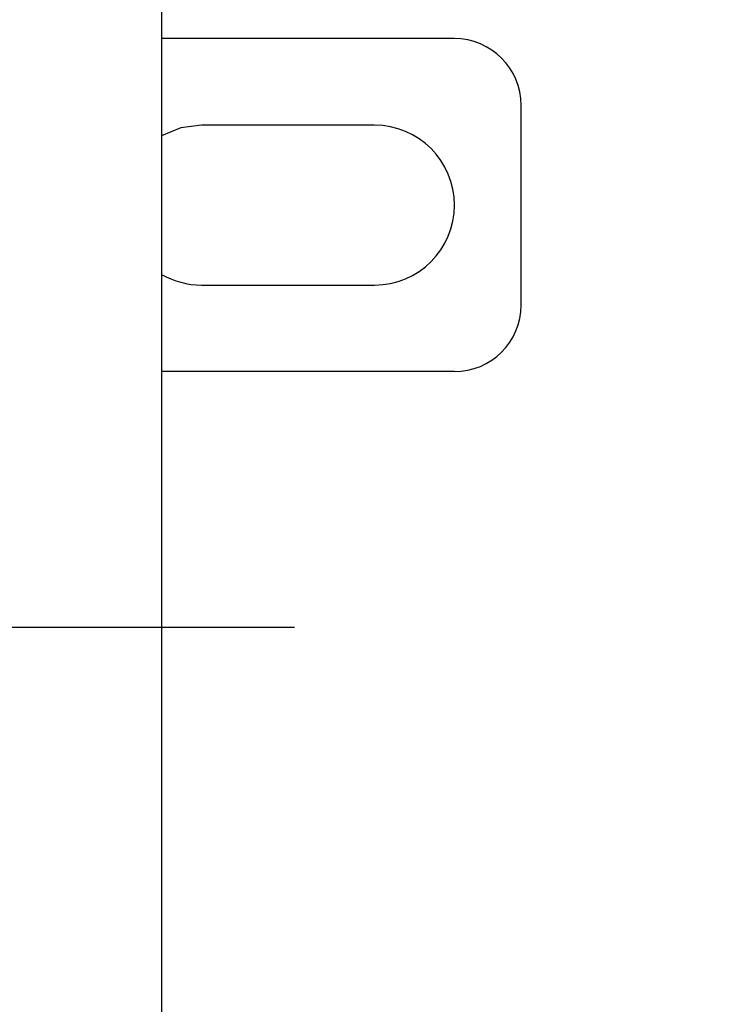
# Model space of a CAD drawing. Extents: x -4334 to 2736, y 102 to 2744.
# Drawn here: x 1709 to 1762, y 982 to 1056 of the extents above; entities that cross this region are included whole.
import ezdxf

# ---------------------------------------------------------------- set-up
doc = ezdxf.new("R2010")
doc.units = 0
doc.header["$LTSCALE"] = 0.1
doc.header["$MEASUREMENT"] = 0
doc.layers.get('Defpoints').update_dxf_attribs({"linetype": 'CONTINUOUS'})
doc.layers.add('Concealed tank', color=7, linetype='CONTINUOUS')
doc.layers.add('Dimension', color=4, linetype='CONTINUOUS', lineweight=18)
doc.styles.add('style2', font='VNARIAL.TTF', dxfattribs={"height": 30})
doc.dimstyles.new('đá', dxfattribs={"dimtxt": 30, "dimasz": 25, "dimexe": 5, "dimexo": 5, "dimgap": 3, "dimtad": 1, "dimtoh": 1, "dimdec": 0, "dimzin": 0, "dimdsep": 46, "dimtxsty": 'style2', "dimcen": 0.09, "dimadec": 0, "dimazin": 0, "dimtfac": 1, "dimtdec": 0, "dimtofl": 0, "dimtmove": 0, "dimatfit": 3, "dimfxl": 1, "dimtolj": 1, "dimtzin": 0, "dimarcsym": 0})

# ---------------------------------------------------------------- blocks, each defined once
blk = doc.blocks.new('*D281')
at = {"layer": 'Defpoints', "color": 0}
for p in [(1679.813, 1053.362), (1679.813, 1010.812), (1629.666, 917.744)]:
    blk.add_point(p, dxfattribs=at)
at = {"layer": 'Dimension', "color": 0, "lineweight": -2}
for p, q in [((1679.813, 1048.362), (1679.813, 1005.812)), ((1629.666, 922.744), (1629.666, 1015.812)), ((1629.666, 1010.812), (1526.796, 1010.812)), ((1604.666, 1010.812), (1579.666, 1010.812)), ((1704.813, 1010.812), (1729.813, 1010.812))]:
    blk.add_line(p, q, dxfattribs=at)
at = {"layer": 'Dimension', "color": 0}
for points in [[(1604.666, 1006.646), (1604.666, 1014.979), (1629.666, 1010.812)], [(1704.813, 1014.979), (1704.813, 1006.646), (1679.813, 1010.812)]]:
    blk.add_solid(points, dxfattribs=at)
at = {"layer": 'Dimension', "color": 0, "linetype": 'Continuous', "insert": (1553.231, 1031.127), "char_height": 30, "attachment_point": 5, "style": 'style2'}
blk.add_mtext('\\A1;50', dxfattribs=at)
blk = doc.blocks.new('*D2345')
at = {"layer": 'Defpoints', "color": 0}
for p in [(1969.813, 1588.726), (1969.813, 1204.494), (1629.666, 917.744)]:
    blk.add_point(p, dxfattribs=at)
at = {"layer": 'Dimension', "color": 0, "lineweight": -2, "ltscale": 0.3}
for p, q in [((1629.666, 922.744), (1629.666, 1593.726)), ((1969.813, 1209.494), (1969.813, 1593.726)), ((1629.666, 1588.726), (1301.996, 1588.726)), ((1654.666, 1588.726), (1944.813, 1588.726))]:
    blk.add_line(p, q, dxfattribs=at)
at = {"layer": 'Dimension', "color": 0}
for points in [[(1654.666, 1592.892), (1654.666, 1584.559), (1629.666, 1588.726)], [(1944.813, 1584.559), (1944.813, 1592.892), (1969.813, 1588.726)]]:
    blk.add_solid(points, dxfattribs=at)
at = {"layer": 'Dimension', "color": 0, "insert": (1453.331, 1611.376), "char_height": 30, "attachment_point": 5, "style": 'style2'}
blk.add_mtext('\\A1;(340) (300~420)', dxfattribs=at)

msp = doc.modelspace()

# ---------------------------------------------------------------- linework, layer by layer
at = {"layer": 'Concealed tank'}
for p, q in [((1719.813, 1725.494), (1719.813, 977.076)), ((1741.813, 1054.994), (1719.813, 1054.994)), ((1746.813, 1034.994), (1746.813, 1049.994)), ((1735.813, 1048.494), (1722.813, 1048.494)), ((1722.813, 1036.494), (1735.813, 1036.494)), ((1741.813, 1029.994), (1719.813, 1029.994))]:
    msp.add_line(p, q, dxfattribs=at)
msp.add_lwpolyline([(1722.813, 1048.494), (1721.26, 1048.289), (1719.813, 1047.69), (1719.813, 1047.69)], dxfattribs=at)
for centre, radius, start, end in [((1741.813, 1049.994), 5, 0, 90), ((1735.813, 1042.494), 6, 270, 90), ((1722.813, 1042.494), 6, 239.99381, 270), ((1741.813, 1034.994), 5, 270, 0)]:
    msp.add_arc(centre, radius, start, end, dxfattribs=at)

# ---------------------------------------------------------------- dimensions: what is measured, and where the dimension line sits
at = {"layer": 'Dimension', "color": 0, "ltscale": 0.3}
dim = msp.add_linear_dim(base=(1969.813, 1588.726), p1=(1629.666, 917.744), p2=(1969.813, 1204.494), text='(<>) (300~420)', dimstyle='đá', dxfattribs=at)
dim.commit()
dim.dimension.update_dxf_attribs({"geometry": '*D2345', "text_midpoint": (1453.331, 1588.726), "dimtype": 160})
at = {"layer": 'Dimension', "color": 0}
dim = msp.add_linear_dim(base=(1679.813, 1010.812), p1=(1629.666, 917.744), p2=(1679.813, 1053.362), dimstyle='đá', override={"dimexo": 5, "dimgap": 5}, dxfattribs=at)
dim.commit()
dim.dimension.update_dxf_attribs({"geometry": '*D281', "text_midpoint": (1553.231, 1010.812), "dimtype": 160})

doc.saveas('drawing.dxf')
